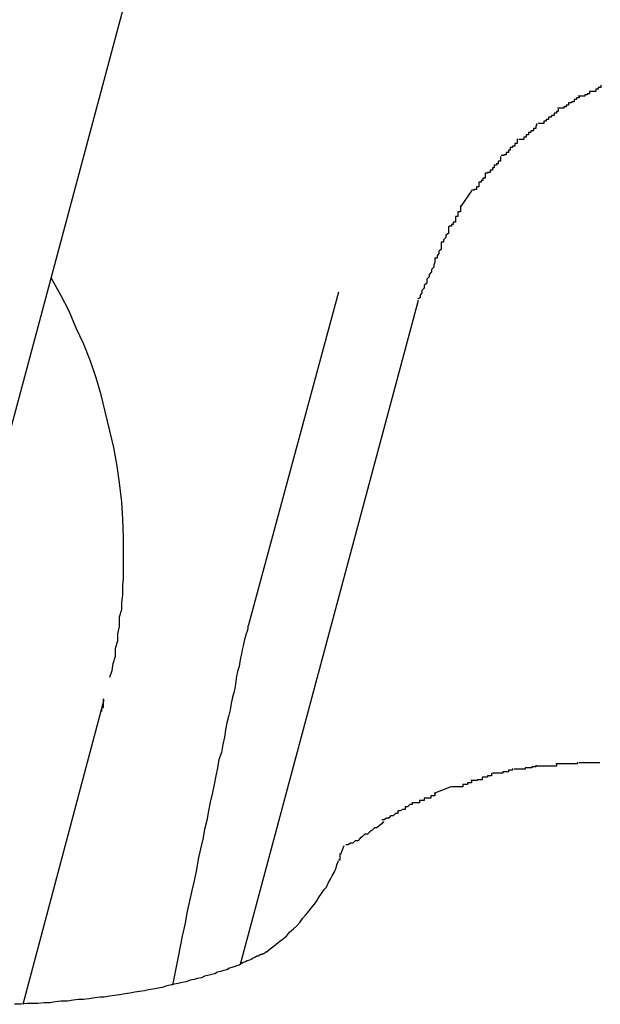
# Model space of a CAD drawing. Extents: x -42 to 42, y -34.5 to 34.5.
# Drawn here: x -14.9 to -14.9, y 22.4 to 22.5 of the extents above; entities that cross this region are included whole.
import ezdxf

# ---------------------------------------------------------------- set-up
doc = ezdxf.new("R2010")
doc.units = 0
doc.layers.get('0').update_dxf_attribs({"linetype": 'CONTINUOUS'})

msp = doc.modelspace()

# ---------------------------------------------------------------- linework, layer by layer
at = {"color": 0}
for points in [[(-14.9294, 22.449), (-14.8622, 22.6999)], [(-14.8514, 22.5083), (-14.8514, 22.5083), (-14.8514, 22.508), (-14.8517, 22.508), (-14.8517, 22.5078), (-14.852, 22.5078), (-14.852, 22.5075), (-14.8523, 22.5075), (-14.8525, 22.5075), (-14.8528, 22.5075), (-14.8528, 22.5072), (-14.8531, 22.5072), (-14.8531, 22.5071), (-14.8534, 22.5071), (-14.8534, 22.5069), (-14.8537, 22.5069), (-14.8539, 22.5069), (-14.8542, 22.5069)], [(-14.8514, 22.5083), (-14.8514, 22.5083), (-14.8514, 22.508), (-14.8517, 22.508), (-14.8517, 22.5078), (-14.852, 22.5078), (-14.852, 22.5075), (-14.8523, 22.5075), (-14.8525, 22.5075), (-14.8528, 22.5075), (-14.8528, 22.5072), (-14.8531, 22.5072), (-14.8531, 22.5071), (-14.8534, 22.5071), (-14.8534, 22.5069), (-14.8537, 22.5069), (-14.8539, 22.5069), (-14.8542, 22.5069)], [(-14.8541, 22.507), (-14.8541, 22.507), (-14.8541, 22.5067), (-14.8544, 22.5067), (-14.8544, 22.5065), (-14.8547, 22.5065), (-14.8547, 22.5062), (-14.855, 22.5062), (-14.8551, 22.5061), (-14.8554, 22.5061), (-14.8554, 22.5058), (-14.8557, 22.5058), (-14.8557, 22.5056), (-14.856, 22.5056), (-14.856, 22.5054), (-14.8563, 22.5054), (-14.8565, 22.5054), (-14.8568, 22.5054)], [(-14.8541, 22.507), (-14.8541, 22.507), (-14.8541, 22.5067), (-14.8544, 22.5067), (-14.8544, 22.5065), (-14.8547, 22.5065), (-14.8547, 22.5062), (-14.855, 22.5062), (-14.8551, 22.5061), (-14.8554, 22.5061), (-14.8554, 22.5058), (-14.8557, 22.5058), (-14.8557, 22.5056), (-14.856, 22.5056), (-14.856, 22.5054), (-14.8563, 22.5054), (-14.8565, 22.5054), (-14.8568, 22.5054)], [(-14.8567, 22.5053), (-14.8567, 22.5053), (-14.8567, 22.505), (-14.8569, 22.505), (-14.8569, 22.5048), (-14.8572, 22.5048), (-14.8572, 22.5045), (-14.8575, 22.5045), (-14.8576, 22.5043), (-14.8579, 22.5043), (-14.8579, 22.504), (-14.8582, 22.504), (-14.8582, 22.5038), (-14.8585, 22.5038), (-14.8585, 22.5035), (-14.8588, 22.5035), (-14.8589, 22.5035), (-14.8592, 22.5035)], [(-14.8567, 22.5053), (-14.8567, 22.5053), (-14.8567, 22.505), (-14.8569, 22.505), (-14.8569, 22.5048), (-14.8572, 22.5048), (-14.8572, 22.5045), (-14.8575, 22.5045), (-14.8576, 22.5043), (-14.8579, 22.5043), (-14.8579, 22.504), (-14.8582, 22.504), (-14.8582, 22.5038), (-14.8585, 22.5038), (-14.8585, 22.5035), (-14.8588, 22.5035), (-14.8589, 22.5035), (-14.8592, 22.5035)], [(-14.8594, 22.5035), (-14.8594, 22.5035), (-14.8594, 22.5032), (-14.8595, 22.5032), (-14.8595, 22.5029), (-14.8598, 22.5029), (-14.8598, 22.5026), (-14.8601, 22.5026), (-14.8601, 22.5024), (-14.8604, 22.5024), (-14.8604, 22.5021), (-14.8607, 22.5021), (-14.8607, 22.5018), (-14.861, 22.5018), (-14.861, 22.5015), (-14.8613, 22.5015), (-14.8613, 22.5015), (-14.8616, 22.5015)], [(-14.8594, 22.5035), (-14.8594, 22.5035), (-14.8594, 22.5032), (-14.8595, 22.5032), (-14.8595, 22.5029), (-14.8598, 22.5029), (-14.8598, 22.5026), (-14.8601, 22.5026), (-14.8601, 22.5024), (-14.8604, 22.5024), (-14.8604, 22.5021), (-14.8607, 22.5021), (-14.8607, 22.5018), (-14.861, 22.5018), (-14.861, 22.5015), (-14.8613, 22.5015), (-14.8613, 22.5015), (-14.8616, 22.5015)], [(-14.8618, 22.5016), (-14.8618, 22.5016), (-14.8618, 22.5013), (-14.8618, 22.5013), (-14.8618, 22.501), (-14.8621, 22.501), (-14.8621, 22.5007), (-14.8624, 22.5007), (-14.8624, 22.5005), (-14.8627, 22.5005), (-14.8627, 22.5002), (-14.8629, 22.5002), (-14.8629, 22.4999), (-14.8632, 22.4999), (-14.8632, 22.4996), (-14.8635, 22.4996), (-14.8635, 22.4995), (-14.8638, 22.4995)], [(-14.8618, 22.5016), (-14.8618, 22.5016), (-14.8618, 22.5013), (-14.8618, 22.5013), (-14.8618, 22.501), (-14.8621, 22.501), (-14.8621, 22.5007), (-14.8624, 22.5007), (-14.8624, 22.5005), (-14.8627, 22.5005), (-14.8627, 22.5002), (-14.8629, 22.5002), (-14.8629, 22.4999), (-14.8632, 22.4999), (-14.8632, 22.4996), (-14.8635, 22.4996), (-14.8635, 22.4995), (-14.8638, 22.4995)], [(-14.8639, 22.4994), (-14.8639, 22.4994), (-14.8639, 22.4991), (-14.8639, 22.4991), (-14.8639, 22.4988), (-14.8642, 22.4988), (-14.8642, 22.4985), (-14.8644, 22.4985), (-14.8644, 22.4983), (-14.8647, 22.4983), (-14.8647, 22.498), (-14.8649, 22.498), (-14.8649, 22.4977), (-14.8652, 22.4977), (-14.8652, 22.4974), (-14.8655, 22.4974), (-14.8655, 22.4973), (-14.8658, 22.4973)], [(-14.8639, 22.4994), (-14.8639, 22.4994), (-14.8639, 22.4991), (-14.8639, 22.4991), (-14.8639, 22.4988), (-14.8642, 22.4988), (-14.8642, 22.4985), (-14.8644, 22.4985), (-14.8644, 22.4983), (-14.8647, 22.4983), (-14.8647, 22.498), (-14.8649, 22.498), (-14.8649, 22.4977), (-14.8652, 22.4977), (-14.8652, 22.4974), (-14.8655, 22.4974), (-14.8655, 22.4973), (-14.8658, 22.4973)], [(-14.8658, 22.4973), (-14.8658, 22.4973), (-14.8658, 22.497), (-14.8658, 22.497), (-14.8658, 22.4967), (-14.8661, 22.4967), (-14.8661, 22.4964), (-14.8663, 22.4964), (-14.8663, 22.4962), (-14.8666, 22.4962), (-14.8666, 22.4959), (-14.8666, 22.4959), (-14.8666, 22.4956), (-14.8669, 22.4956), (-14.8669, 22.4953), (-14.8672, 22.4953), (-14.8672, 22.4952), (-14.8675, 22.4952)], [(-14.8658, 22.4973), (-14.8658, 22.4973), (-14.8658, 22.497), (-14.8658, 22.497), (-14.8658, 22.4967), (-14.8661, 22.4967), (-14.8661, 22.4964), (-14.8663, 22.4964), (-14.8663, 22.4962), (-14.8666, 22.4962), (-14.8666, 22.4959), (-14.8666, 22.4959), (-14.8666, 22.4956), (-14.8669, 22.4956), (-14.8669, 22.4953), (-14.8672, 22.4953), (-14.8672, 22.4952), (-14.8675, 22.4952)], [(-14.8675, 22.4951), (-14.8689, 22.4931)], [(-14.8689, 22.4933), (-14.8689, 22.4933), (-14.8689, 22.493), (-14.8689, 22.4928), (-14.8689, 22.4925), (-14.8692, 22.4925), (-14.8692, 22.4922), (-14.8692, 22.4922), (-14.8692, 22.4919), (-14.8695, 22.4919), (-14.8695, 22.4916), (-14.8695, 22.4915), (-14.8695, 22.4912), (-14.8698, 22.4912), (-14.8698, 22.4909), (-14.87, 22.4909), (-14.87, 22.4907), (-14.8703, 22.4907)], [(-14.8689, 22.4933), (-14.8689, 22.4933), (-14.8689, 22.493), (-14.8689, 22.4928), (-14.8689, 22.4925), (-14.8692, 22.4925), (-14.8692, 22.4922), (-14.8692, 22.4922), (-14.8692, 22.4919), (-14.8695, 22.4919), (-14.8695, 22.4916), (-14.8695, 22.4915), (-14.8695, 22.4912), (-14.8698, 22.4912), (-14.8698, 22.4909), (-14.87, 22.4909), (-14.87, 22.4907), (-14.8703, 22.4907)], [(-14.8704, 22.4907), (-14.8704, 22.4907), (-14.8704, 22.4904), (-14.8704, 22.4901), (-14.8704, 22.4898), (-14.8707, 22.4896), (-14.8707, 22.4893), (-14.871, 22.489), (-14.871, 22.4887), (-14.8713, 22.4887), (-14.8713, 22.4884), (-14.8713, 22.4881), (-14.8713, 22.4878), (-14.8716, 22.4876), (-14.8716, 22.4873), (-14.8718, 22.487), (-14.8718, 22.4867), (-14.8721, 22.4867)], [(-14.8704, 22.4907), (-14.8704, 22.4907), (-14.8704, 22.4904), (-14.8704, 22.4901), (-14.8704, 22.4898), (-14.8707, 22.4896), (-14.8707, 22.4893), (-14.871, 22.489), (-14.871, 22.4887), (-14.8713, 22.4887), (-14.8713, 22.4884), (-14.8713, 22.4881), (-14.8713, 22.4878), (-14.8716, 22.4876), (-14.8716, 22.4873), (-14.8718, 22.487), (-14.8718, 22.4867), (-14.8721, 22.4867)], [(-14.8721, 22.4867), (-14.8721, 22.4867), (-14.8721, 22.4862), (-14.8722, 22.4859), (-14.8722, 22.4856), (-14.8725, 22.4853), (-14.8725, 22.485), (-14.8728, 22.4847), (-14.8728, 22.4844), (-14.8731, 22.4841), (-14.8731, 22.4836), (-14.8734, 22.4833), (-14.8734, 22.483), (-14.8737, 22.4827), (-14.8737, 22.4824), (-14.8739, 22.4821), (-14.8739, 22.4818), (-14.8742, 22.4816)], [(-14.8721, 22.4867), (-14.8721, 22.4867), (-14.8721, 22.4862), (-14.8722, 22.4859), (-14.8722, 22.4856), (-14.8725, 22.4853), (-14.8725, 22.485), (-14.8728, 22.4847), (-14.8728, 22.4844), (-14.8731, 22.4841), (-14.8731, 22.4836), (-14.8734, 22.4833), (-14.8734, 22.483), (-14.8737, 22.4827), (-14.8737, 22.4824), (-14.8739, 22.4821), (-14.8739, 22.4818), (-14.8742, 22.4816)], [(-14.9126, 22.4345), (-14.9126, 22.4345), (-14.9123, 22.4353), (-14.9122, 22.4362), (-14.9119, 22.4371), (-14.9119, 22.4381), (-14.9116, 22.439), (-14.9116, 22.4399), (-14.9114, 22.4408), (-14.9114, 22.442), (-14.9111, 22.4429), (-14.9111, 22.4438), (-14.911, 22.4447), (-14.911, 22.4459), (-14.9109, 22.4468), (-14.9109, 22.4477), (-14.9109, 22.4486), (-14.9109, 22.4498), (-14.9109, 22.4498), (-14.9109, 22.4519), (-14.911, 22.4542), (-14.9111, 22.4563), (-14.9114, 22.4587), (-14.9117, 22.4608), (-14.9121, 22.4631), (-14.9126, 22.4652), (-14.9132, 22.4676), (-14.9137, 22.4697), (-14.9143, 22.4718), (-14.915, 22.4739), (-14.9159, 22.4761), (-14.9168, 22.478), (-14.9177, 22.4801), (-14.9187, 22.4821), (-14.9199, 22.4842)], [(-14.9126, 22.4345), (-14.9126, 22.4345), (-14.9123, 22.4353), (-14.9122, 22.4362), (-14.9119, 22.4371), (-14.9119, 22.4381), (-14.9116, 22.439), (-14.9116, 22.4399), (-14.9114, 22.4408), (-14.9114, 22.442), (-14.9111, 22.4429), (-14.9111, 22.4438), (-14.911, 22.4447), (-14.911, 22.4459), (-14.9109, 22.4468), (-14.9109, 22.4477), (-14.9109, 22.4486), (-14.9109, 22.4498), (-14.9109, 22.4498), (-14.9109, 22.4519), (-14.911, 22.4542), (-14.9111, 22.4563), (-14.9114, 22.4587), (-14.9117, 22.4608), (-14.9121, 22.4631), (-14.9126, 22.4652), (-14.9132, 22.4676), (-14.9137, 22.4697), (-14.9143, 22.4718), (-14.915, 22.4739), (-14.9159, 22.4761), (-14.9168, 22.478), (-14.9177, 22.4801), (-14.9187, 22.4821), (-14.9199, 22.4842)], [(-14.8841, 22.4825), (-14.8953, 22.441)], [(-14.8963, 22.3987), (-14.8741, 22.4815)], [(-14.8953, 22.441), (-14.8954, 22.4408), (-14.8954, 22.4405), (-14.8955, 22.4402), (-14.8956, 22.4399), (-14.8957, 22.4396), (-14.8958, 22.4392), (-14.8959, 22.4388), (-14.896, 22.4384), (-14.8961, 22.4379), (-14.8962, 22.4374), (-14.8963, 22.4369), (-14.8964, 22.4364), (-14.8965, 22.4358), (-14.8967, 22.4352), (-14.8968, 22.4346), (-14.8969, 22.434), (-14.897, 22.4333), (-14.8971, 22.4327), (-14.8973, 22.432), (-14.8975, 22.4312), (-14.8976, 22.4304), (-14.8978, 22.4296), (-14.898, 22.4288), (-14.8982, 22.4279), (-14.8983, 22.427), (-14.8985, 22.4261), (-14.8987, 22.4251), (-14.899, 22.4242), (-14.8992, 22.4232), (-14.8994, 22.4222), (-14.8996, 22.4211), (-14.8998, 22.4201), (-14.9001, 22.4189), (-14.9003, 22.4178), (-14.9005, 22.4166), (-14.9008, 22.4155), (-14.901, 22.4143), (-14.9013, 22.4131), (-14.9016, 22.4118), (-14.9018, 22.4105), (-14.9021, 22.4091), (-14.9024, 22.4079), (-14.9027, 22.4064), (-14.903, 22.4051), (-14.9032, 22.4038), (-14.9036, 22.4022), (-14.9041, 22.3996), (-14.9048, 22.3961)], [(-14.9234, 22.3937), (-14.9133, 22.4317)], [(-14.9136, 22.4307), (-14.9136, 22.4307), (-14.9134, 22.4307), (-14.9134, 22.4307), (-14.9134, 22.4307), (-14.9134, 22.4308), (-14.9134, 22.4308), (-14.9134, 22.4309), (-14.9134, 22.4309), (-14.9134, 22.4312), (-14.9134, 22.4312), (-14.9134, 22.4312), (-14.9134, 22.4312), (-14.9134, 22.4315), (-14.9134, 22.4315), (-14.9134, 22.4316), (-14.9134, 22.4316), (-14.9134, 22.4318)], [(-14.9136, 22.4307), (-14.9136, 22.4307), (-14.9134, 22.4307), (-14.9134, 22.4307), (-14.9134, 22.4307), (-14.9134, 22.4308), (-14.9134, 22.4308), (-14.9134, 22.4309), (-14.9134, 22.4309), (-14.9134, 22.4312), (-14.9134, 22.4312), (-14.9134, 22.4312), (-14.9134, 22.4312), (-14.9134, 22.4315), (-14.9134, 22.4315), (-14.9134, 22.4316), (-14.9134, 22.4316), (-14.9134, 22.4318)], [(-14.9136, 22.4306), (-14.9136, 22.4306), (-14.9136, 22.4306), (-14.9136, 22.4306), (-14.9136, 22.4306), (-14.9136, 22.4306), (-14.9136, 22.4306), (-14.9136, 22.4306), (-14.9136, 22.4306), (-14.9136, 22.4306), (-14.9136, 22.4306), (-14.9136, 22.4306), (-14.9136, 22.4306), (-14.9136, 22.4306), (-14.9136, 22.4306), (-14.9136, 22.4306), (-14.9136, 22.4306), (-14.9136, 22.4306), (-14.9136, 22.4306), (-14.9136, 22.4306), (-14.9136, 22.4306), (-14.9136, 22.4306), (-14.9136, 22.4306), (-14.9136, 22.4306), (-14.9136, 22.4306), (-14.9136, 22.4306), (-14.9136, 22.4306), (-14.9136, 22.4306), (-14.9136, 22.4306), (-14.9136, 22.4306), (-14.9136, 22.4306), (-14.9136, 22.4306), (-14.9136, 22.4306), (-14.9136, 22.4306), (-14.9136, 22.4306), (-14.9136, 22.4306), (-14.9136, 22.4306), (-14.9136, 22.4306), (-14.9136, 22.4306), (-14.9136, 22.4306), (-14.9136, 22.4306), (-14.9136, 22.4306), (-14.9136, 22.4306), (-14.9136, 22.4306), (-14.9136, 22.4306), (-14.9136, 22.4306), (-14.9136, 22.4306), (-14.9136, 22.4306), (-14.9136, 22.4306), (-14.9136, 22.4306), (-14.9136, 22.4306), (-14.9136, 22.4306), (-14.9136, 22.4306), (-14.9136, 22.4306), (-14.9136, 22.4306), (-14.9136, 22.4306), (-14.9136, 22.4306), (-14.9136, 22.4306), (-14.9136, 22.4306), (-14.9136, 22.4306), (-14.9136, 22.4306), (-14.9136, 22.4306), (-14.9136, 22.4306), (-14.9136, 22.4306), (-14.9136, 22.4306), (-14.9136, 22.4306), (-14.9136, 22.4306), (-14.9136, 22.4306), (-14.9136, 22.4306)], [(-14.9136, 22.4306), (-14.9136, 22.4306), (-14.9136, 22.4306), (-14.9136, 22.4306), (-14.9136, 22.4306), (-14.9136, 22.4306), (-14.9136, 22.4306), (-14.9136, 22.4306), (-14.9136, 22.4306), (-14.9136, 22.4306), (-14.9136, 22.4306), (-14.9136, 22.4306), (-14.9136, 22.4306), (-14.9136, 22.4306), (-14.9136, 22.4306), (-14.9136, 22.4306), (-14.9136, 22.4306), (-14.9136, 22.4306), (-14.9136, 22.4306), (-14.9136, 22.4306), (-14.9136, 22.4306), (-14.9136, 22.4306), (-14.9136, 22.4306), (-14.9136, 22.4306), (-14.9136, 22.4306), (-14.9136, 22.4306), (-14.9136, 22.4306), (-14.9136, 22.4306), (-14.9136, 22.4306), (-14.9136, 22.4306), (-14.9136, 22.4306), (-14.9136, 22.4306), (-14.9136, 22.4306), (-14.9136, 22.4306), (-14.9136, 22.4306), (-14.9136, 22.4306), (-14.9136, 22.4306), (-14.9136, 22.4306), (-14.9136, 22.4306), (-14.9136, 22.4306), (-14.9136, 22.4306), (-14.9136, 22.4306), (-14.9136, 22.4306), (-14.9136, 22.4306), (-14.9136, 22.4306), (-14.9136, 22.4306), (-14.9136, 22.4306), (-14.9136, 22.4306), (-14.9136, 22.4306), (-14.9136, 22.4306), (-14.9136, 22.4306), (-14.9136, 22.4306), (-14.9136, 22.4306), (-14.9136, 22.4306), (-14.9136, 22.4306), (-14.9136, 22.4306), (-14.9136, 22.4306), (-14.9136, 22.4306), (-14.9136, 22.4306), (-14.9136, 22.4306), (-14.9136, 22.4306), (-14.9136, 22.4306), (-14.9136, 22.4306), (-14.9136, 22.4306), (-14.9136, 22.4306), (-14.9136, 22.4306), (-14.9136, 22.4306), (-14.9136, 22.4306), (-14.9136, 22.4306)], [(-14.9136, 22.4302), (-14.9136, 22.4303), (-14.9136, 22.4303), (-14.9136, 22.4303), (-14.9136, 22.4303), (-14.9136, 22.4303), (-14.9136, 22.4303), (-14.9136, 22.4303), (-14.9136, 22.4303), (-14.9136, 22.4304), (-14.9136, 22.4304), (-14.9136, 22.4304), (-14.9136, 22.4304), (-14.9136, 22.4304), (-14.9136, 22.4304), (-14.9136, 22.4304), (-14.9136, 22.4304), (-14.9136, 22.4304), (-14.9136, 22.4304), (-14.9136, 22.4305), (-14.9136, 22.4305), (-14.9136, 22.4305), (-14.9136, 22.4305), (-14.9136, 22.4305), (-14.9136, 22.4305), (-14.9136, 22.4305), (-14.9136, 22.4305), (-14.9136, 22.4305), (-14.9136, 22.4305), (-14.9136, 22.4305), (-14.9136, 22.4305), (-14.9136, 22.4305), (-14.9136, 22.4305), (-14.9136, 22.4305), (-14.9136, 22.4305), (-14.9136, 22.4305)], [(-14.9136, 22.4305), (-14.9136, 22.4305), (-14.9136, 22.4305), (-14.9136, 22.4305), (-14.9136, 22.4305), (-14.9136, 22.4305), (-14.9136, 22.4305), (-14.9136, 22.4305), (-14.9136, 22.4305), (-14.9136, 22.4305), (-14.9136, 22.4305), (-14.9136, 22.4305), (-14.9136, 22.4305), (-14.9136, 22.4305), (-14.9136, 22.4305), (-14.9136, 22.4305), (-14.9136, 22.4305), (-14.9136, 22.4305), (-14.9136, 22.4305), (-14.9136, 22.4305), (-14.9136, 22.4305), (-14.9136, 22.4305), (-14.9136, 22.4305), (-14.9136, 22.4305), (-14.9136, 22.4305), (-14.9136, 22.4305), (-14.9136, 22.4305), (-14.9136, 22.4305), (-14.9136, 22.4305), (-14.9136, 22.4305), (-14.9136, 22.4305), (-14.9136, 22.4305), (-14.9136, 22.4305), (-14.9136, 22.4305), (-14.9136, 22.4305), (-14.9136, 22.4305), (-14.9136, 22.4305), (-14.9136, 22.4305), (-14.9136, 22.4305), (-14.9136, 22.4305), (-14.9136, 22.4305), (-14.9136, 22.4305), (-14.9136, 22.4305), (-14.9136, 22.4305), (-14.9136, 22.4305), (-14.9136, 22.4305), (-14.9136, 22.4305), (-14.9136, 22.4305), (-14.9136, 22.4305), (-14.9136, 22.4305), (-14.9136, 22.4305), (-14.9136, 22.4305)], [(-14.9136, 22.4305), (-14.9136, 22.4305), (-14.9136, 22.4305), (-14.9136, 22.4305), (-14.9136, 22.4305), (-14.9136, 22.4305), (-14.9136, 22.4305), (-14.9136, 22.4305), (-14.9136, 22.4305), (-14.9136, 22.4305), (-14.9136, 22.4305), (-14.9136, 22.4305), (-14.9136, 22.4305), (-14.9136, 22.4305), (-14.9136, 22.4305), (-14.9136, 22.4305), (-14.9136, 22.4305), (-14.9136, 22.4305), (-14.9136, 22.4305), (-14.9136, 22.4305), (-14.9136, 22.4305), (-14.9136, 22.4305), (-14.9136, 22.4305), (-14.9136, 22.4305), (-14.9136, 22.4305), (-14.9136, 22.4305), (-14.9136, 22.4305), (-14.9136, 22.4305), (-14.9136, 22.4305), (-14.9136, 22.4305), (-14.9136, 22.4305), (-14.9136, 22.4305), (-14.9136, 22.4305), (-14.9136, 22.4305), (-14.9136, 22.4305), (-14.9136, 22.4305), (-14.9136, 22.4305), (-14.9136, 22.4305), (-14.9136, 22.4305), (-14.9136, 22.4305), (-14.9136, 22.4305), (-14.9136, 22.4305), (-14.9136, 22.4305), (-14.9136, 22.4305), (-14.9136, 22.4305), (-14.9136, 22.4305), (-14.9136, 22.4305), (-14.9136, 22.4305), (-14.9136, 22.4305), (-14.9136, 22.4305), (-14.9136, 22.4305), (-14.9136, 22.4305)], [(-14.8624, 22.4231), (-14.8624, 22.4231), (-14.8624, 22.4229), (-14.8626, 22.4229), (-14.8626, 22.4229), (-14.8629, 22.4229), (-14.8629, 22.4227), (-14.8632, 22.4227), (-14.8633, 22.4227), (-14.8636, 22.4227), (-14.8636, 22.4225), (-14.8639, 22.4225), (-14.8639, 22.4225), (-14.8642, 22.4225), (-14.8642, 22.4225), (-14.8645, 22.4225), (-14.8646, 22.4225), (-14.8649, 22.4225)], [(-14.8624, 22.4231), (-14.8624, 22.4231), (-14.8624, 22.4229), (-14.8626, 22.4229), (-14.8626, 22.4229), (-14.8629, 22.4229), (-14.8629, 22.4227), (-14.8632, 22.4227), (-14.8633, 22.4227), (-14.8636, 22.4227), (-14.8636, 22.4225), (-14.8639, 22.4225), (-14.8639, 22.4225), (-14.8642, 22.4225), (-14.8642, 22.4225), (-14.8645, 22.4225), (-14.8646, 22.4225), (-14.8649, 22.4225)], [(-14.8595, 22.4235), (-14.8595, 22.4235), (-14.8595, 22.4233), (-14.8597, 22.4233), (-14.8597, 22.4233), (-14.86, 22.4233), (-14.86, 22.4232), (-14.8603, 22.4232), (-14.8605, 22.4232), (-14.8608, 22.4232), (-14.8608, 22.423), (-14.8611, 22.423), (-14.8611, 22.423), (-14.8614, 22.423), (-14.8614, 22.423), (-14.8617, 22.423), (-14.8619, 22.423), (-14.8622, 22.423)], [(-14.8595, 22.4235), (-14.8595, 22.4235), (-14.8595, 22.4233), (-14.8597, 22.4233), (-14.8597, 22.4233), (-14.86, 22.4233), (-14.86, 22.4232), (-14.8603, 22.4232), (-14.8605, 22.4232), (-14.8608, 22.4232), (-14.8608, 22.423), (-14.8611, 22.423), (-14.8611, 22.423), (-14.8614, 22.423), (-14.8614, 22.423), (-14.8617, 22.423), (-14.8619, 22.423), (-14.8622, 22.423)], [(-14.8569, 22.4236), (-14.8569, 22.4236), (-14.8569, 22.4234), (-14.8571, 22.4234), (-14.8571, 22.4234), (-14.8574, 22.4234), (-14.8574, 22.4234), (-14.8577, 22.4234), (-14.8578, 22.4234), (-14.8581, 22.4234), (-14.8581, 22.4234), (-14.8584, 22.4234), (-14.8584, 22.4234), (-14.8587, 22.4234), (-14.8587, 22.4234), (-14.859, 22.4234), (-14.8592, 22.4234), (-14.8595, 22.4234)], [(-14.8569, 22.4236), (-14.8569, 22.4236), (-14.8569, 22.4234), (-14.8571, 22.4234), (-14.8571, 22.4234), (-14.8574, 22.4234), (-14.8574, 22.4234), (-14.8577, 22.4234), (-14.8578, 22.4234), (-14.8581, 22.4234), (-14.8581, 22.4234), (-14.8584, 22.4234), (-14.8584, 22.4234), (-14.8587, 22.4234), (-14.8587, 22.4234), (-14.859, 22.4234), (-14.8592, 22.4234), (-14.8595, 22.4234)], [(-14.8543, 22.4239), (-14.8543, 22.4239), (-14.8543, 22.4237), (-14.8546, 22.4237), (-14.8546, 22.4237), (-14.8549, 22.4237), (-14.8549, 22.4237), (-14.8552, 22.4237), (-14.8553, 22.4237), (-14.8556, 22.4237), (-14.8556, 22.4237), (-14.8559, 22.4237), (-14.8559, 22.4237), (-14.8562, 22.4237), (-14.8562, 22.4237), (-14.8565, 22.4237), (-14.8567, 22.4237), (-14.857, 22.4237)], [(-14.8543, 22.4239), (-14.8543, 22.4239), (-14.8543, 22.4237), (-14.8546, 22.4237), (-14.8546, 22.4237), (-14.8549, 22.4237), (-14.8549, 22.4237), (-14.8552, 22.4237), (-14.8553, 22.4237), (-14.8556, 22.4237), (-14.8556, 22.4237), (-14.8559, 22.4237), (-14.8559, 22.4237), (-14.8562, 22.4237), (-14.8562, 22.4237), (-14.8565, 22.4237), (-14.8567, 22.4237), (-14.857, 22.4237)], [(-14.8515, 22.4238), (-14.8515, 22.4238), (-14.8515, 22.4238), (-14.8515, 22.4238), (-14.8515, 22.4238), (-14.8517, 22.4238), (-14.8517, 22.4238), (-14.8517, 22.4238), (-14.8517, 22.4238), (-14.852, 22.4238), (-14.852, 22.4238), (-14.852, 22.4238), (-14.852, 22.4238), (-14.8523, 22.4238), (-14.8523, 22.4238), (-14.8523, 22.4238), (-14.8523, 22.4238), (-14.8526, 22.4238), (-14.8526, 22.4238), (-14.8526, 22.4238), (-14.8526, 22.4238), (-14.8526, 22.4238), (-14.8529, 22.4238), (-14.8529, 22.4238), (-14.853, 22.4238), (-14.853, 22.4238), (-14.8533, 22.4238), (-14.8533, 22.4238), (-14.8533, 22.4238), (-14.8533, 22.4238), (-14.8536, 22.4238), (-14.8536, 22.4238), (-14.8538, 22.4238), (-14.8538, 22.4238), (-14.8541, 22.4238)], [(-14.8515, 22.4238), (-14.8515, 22.4238), (-14.8515, 22.4238), (-14.8515, 22.4238), (-14.8515, 22.4238), (-14.8517, 22.4238), (-14.8517, 22.4238), (-14.8517, 22.4238), (-14.8517, 22.4238), (-14.852, 22.4238), (-14.852, 22.4238), (-14.852, 22.4238), (-14.852, 22.4238), (-14.8523, 22.4238), (-14.8523, 22.4238), (-14.8523, 22.4238), (-14.8523, 22.4238), (-14.8526, 22.4238), (-14.8526, 22.4238), (-14.8526, 22.4238), (-14.8526, 22.4238), (-14.8526, 22.4238), (-14.8529, 22.4238), (-14.8529, 22.4238), (-14.853, 22.4238), (-14.853, 22.4238), (-14.8533, 22.4238), (-14.8533, 22.4238), (-14.8533, 22.4238), (-14.8533, 22.4238), (-14.8536, 22.4238), (-14.8536, 22.4238), (-14.8538, 22.4238), (-14.8538, 22.4238), (-14.8541, 22.4238)], [(-14.865, 22.4225), (-14.865, 22.4225), (-14.865, 22.4222), (-14.8652, 22.4222), (-14.8652, 22.4222), (-14.8655, 22.4222), (-14.8655, 22.422), (-14.8658, 22.422), (-14.8659, 22.422), (-14.8662, 22.422), (-14.8662, 22.4217), (-14.8665, 22.4217), (-14.8665, 22.4217), (-14.8668, 22.4217), (-14.8668, 22.4216), (-14.8671, 22.4216), (-14.8673, 22.4216), (-14.8676, 22.4216)], [(-14.865, 22.4225), (-14.865, 22.4225), (-14.865, 22.4222), (-14.8652, 22.4222), (-14.8652, 22.4222), (-14.8655, 22.4222), (-14.8655, 22.422), (-14.8658, 22.422), (-14.8659, 22.422), (-14.8662, 22.422), (-14.8662, 22.4217), (-14.8665, 22.4217), (-14.8665, 22.4217), (-14.8668, 22.4217), (-14.8668, 22.4216), (-14.8671, 22.4216), (-14.8673, 22.4216), (-14.8676, 22.4216)], [(-14.8701, 22.4208), (-14.8722, 22.42)], [(-14.8675, 22.4216), (-14.8675, 22.4216), (-14.8675, 22.4213), (-14.8677, 22.4213), (-14.8677, 22.4213), (-14.868, 22.4213), (-14.868, 22.4211), (-14.8683, 22.4211), (-14.8683, 22.4211), (-14.8686, 22.4211), (-14.8686, 22.4208), (-14.8689, 22.4208), (-14.8689, 22.4208), (-14.8692, 22.4208), (-14.8692, 22.4208), (-14.8695, 22.4208), (-14.8697, 22.4208), (-14.87, 22.4208)], [(-14.8675, 22.4216), (-14.8675, 22.4216), (-14.8675, 22.4213), (-14.8677, 22.4213), (-14.8677, 22.4213), (-14.868, 22.4213), (-14.868, 22.4211), (-14.8683, 22.4211), (-14.8683, 22.4211), (-14.8686, 22.4211), (-14.8686, 22.4208), (-14.8689, 22.4208), (-14.8689, 22.4208), (-14.8692, 22.4208), (-14.8692, 22.4208), (-14.8695, 22.4208), (-14.8697, 22.4208), (-14.87, 22.4208)], [(-14.8721, 22.42), (-14.8721, 22.42), (-14.8721, 22.4197), (-14.8723, 22.4197), (-14.8723, 22.4197), (-14.8726, 22.4197), (-14.8726, 22.4194), (-14.8729, 22.4194), (-14.8731, 22.4194), (-14.8734, 22.4194), (-14.8734, 22.4191), (-14.8737, 22.4191), (-14.8737, 22.4191), (-14.874, 22.4191), (-14.874, 22.4188), (-14.8743, 22.4188), (-14.8745, 22.4188), (-14.8748, 22.4188)], [(-14.8721, 22.42), (-14.8721, 22.42), (-14.8721, 22.4197), (-14.8723, 22.4197), (-14.8723, 22.4197), (-14.8726, 22.4197), (-14.8726, 22.4194), (-14.8729, 22.4194), (-14.8731, 22.4194), (-14.8734, 22.4194), (-14.8734, 22.4191), (-14.8737, 22.4191), (-14.8737, 22.4191), (-14.874, 22.4191), (-14.874, 22.4188), (-14.8743, 22.4188), (-14.8745, 22.4188), (-14.8748, 22.4188)], [(-14.8749, 22.4189), (-14.8749, 22.4189), (-14.8749, 22.4186), (-14.8752, 22.4186), (-14.8755, 22.4183), (-14.8758, 22.4183), (-14.8758, 22.418), (-14.8761, 22.418), (-14.8764, 22.4178), (-14.8767, 22.4178), (-14.8767, 22.4175), (-14.877, 22.4175), (-14.8773, 22.4172), (-14.8776, 22.4172), (-14.8778, 22.4169), (-14.8781, 22.4169), (-14.8784, 22.4167), (-14.8787, 22.4167)], [(-14.8749, 22.4189), (-14.8749, 22.4189), (-14.8749, 22.4186), (-14.8752, 22.4186), (-14.8755, 22.4183), (-14.8758, 22.4183), (-14.8758, 22.418), (-14.8761, 22.418), (-14.8764, 22.4178), (-14.8767, 22.4178), (-14.8767, 22.4175), (-14.877, 22.4175), (-14.8773, 22.4172), (-14.8776, 22.4172), (-14.8778, 22.4169), (-14.8781, 22.4169), (-14.8784, 22.4167), (-14.8787, 22.4167)], [(-14.8785, 22.4165), (-14.8785, 22.4165), (-14.8787, 22.4162), (-14.879, 22.416), (-14.8793, 22.4157), (-14.8796, 22.4157), (-14.8799, 22.4154), (-14.8802, 22.4152), (-14.8805, 22.4149), (-14.8808, 22.4149), (-14.8811, 22.4146), (-14.8814, 22.4144), (-14.8817, 22.4141), (-14.882, 22.4141), (-14.8823, 22.4138), (-14.8826, 22.4138), (-14.8829, 22.4136), (-14.8832, 22.4136)], [(-14.8785, 22.4165), (-14.8785, 22.4165), (-14.8787, 22.4162), (-14.879, 22.416), (-14.8793, 22.4157), (-14.8796, 22.4157), (-14.8799, 22.4154), (-14.8802, 22.4152), (-14.8805, 22.4149), (-14.8808, 22.4149), (-14.8811, 22.4146), (-14.8814, 22.4144), (-14.8817, 22.4141), (-14.882, 22.4141), (-14.8823, 22.4138), (-14.8826, 22.4138), (-14.8829, 22.4136), (-14.8832, 22.4136)], [(-14.8838, 22.4124), (-14.8834, 22.4135)], [(-14.8841, 22.4117), (-14.8841, 22.4117), (-14.8839, 22.4117), (-14.8839, 22.4117), (-14.8839, 22.4117), (-14.8839, 22.4117), (-14.8839, 22.4117), (-14.8839, 22.4117), (-14.8839, 22.4117), (-14.8839, 22.412), (-14.8839, 22.412), (-14.8839, 22.412), (-14.8839, 22.412), (-14.8839, 22.4122), (-14.8839, 22.4122), (-14.8839, 22.4122), (-14.8839, 22.4122), (-14.8839, 22.4125)], [(-14.8841, 22.4117), (-14.8841, 22.4117), (-14.8839, 22.4117), (-14.8839, 22.4117), (-14.8839, 22.4117), (-14.8839, 22.4117), (-14.8839, 22.4117), (-14.8839, 22.4117), (-14.8839, 22.4117), (-14.8839, 22.412), (-14.8839, 22.412), (-14.8839, 22.412), (-14.8839, 22.412), (-14.8839, 22.4122), (-14.8839, 22.4122), (-14.8839, 22.4122), (-14.8839, 22.4122), (-14.8839, 22.4125)], [(-14.8931, 22.4002), (-14.8926, 22.4006), (-14.8921, 22.401), (-14.8916, 22.4014), (-14.8911, 22.4018), (-14.8906, 22.4022), (-14.8902, 22.4027), (-14.8897, 22.4031), (-14.8893, 22.4035), (-14.8889, 22.4039), (-14.8886, 22.4044), (-14.8882, 22.4048), (-14.8878, 22.4053), (-14.8875, 22.4057), (-14.8871, 22.4062), (-14.8868, 22.4066), (-14.8865, 22.4071), (-14.8862, 22.4075), (-14.8859, 22.408), (-14.8856, 22.4083), (-14.8854, 22.4088), (-14.8851, 22.4093), (-14.8849, 22.4097), (-14.8846, 22.4102), (-14.8844, 22.4107), (-14.8843, 22.4111), (-14.8841, 22.4116)], [(-14.8931, 22.4002), (-14.8931, 22.4002), (-14.8932, 22.4002), (-14.8932, 22.4002), (-14.8932, 22.4002), (-14.8933, 22.4001), (-14.8933, 22.4001), (-14.8934, 22.4), (-14.8935, 22.4), (-14.8936, 22.3999), (-14.8937, 22.3999), (-14.8938, 22.3999), (-14.894, 22.3998), (-14.8941, 22.3997), (-14.8943, 22.3997), (-14.8944, 22.3996), (-14.8946, 22.3995), (-14.8948, 22.3994), (-14.895, 22.3993), (-14.8952, 22.3992), (-14.8955, 22.3991), (-14.8957, 22.399), (-14.896, 22.3989), (-14.8963, 22.3987), (-14.8965, 22.3986), (-14.8968, 22.3985), (-14.897, 22.3984), (-14.8974, 22.3983), (-14.8977, 22.3982), (-14.898, 22.398), (-14.8984, 22.3979), (-14.8988, 22.3978), (-14.8992, 22.3977), (-14.8995, 22.3975), (-14.8999, 22.3974), (-14.9004, 22.3973), (-14.9008, 22.3972), (-14.9012, 22.397), (-14.9017, 22.3969), (-14.9021, 22.3968), (-14.9026, 22.3967), (-14.9031, 22.3965), (-14.9036, 22.3964), (-14.9041, 22.3963), (-14.9046, 22.3962), (-14.9051, 22.3961), (-14.9055, 22.396), (-14.9061, 22.3958), (-14.9066, 22.3957), (-14.9072, 22.3956), (-14.9078, 22.3955), (-14.9083, 22.3954), (-14.9089, 22.3953), (-14.9095, 22.3952), (-14.9101, 22.3951), (-14.9107, 22.395), (-14.9114, 22.3949), (-14.912, 22.3948), (-14.9126, 22.3947), (-14.9133, 22.3946), (-14.9138, 22.3946), (-14.9145, 22.3945), (-14.9152, 22.3944), (-14.9159, 22.3943), (-14.9165, 22.3943), (-14.9172, 22.3942), (-14.9179, 22.3941), (-14.9187, 22.3941), (-14.9194, 22.394), (-14.9201, 22.3939), (-14.9208, 22.3939), (-14.9216, 22.3938), (-14.9222, 22.3938), (-14.9229, 22.3938), (-14.9237, 22.3937), (-14.9245, 22.3937)]]:
    msp.add_lwpolyline(points, dxfattribs=at)

doc.saveas('drawing.dxf')
